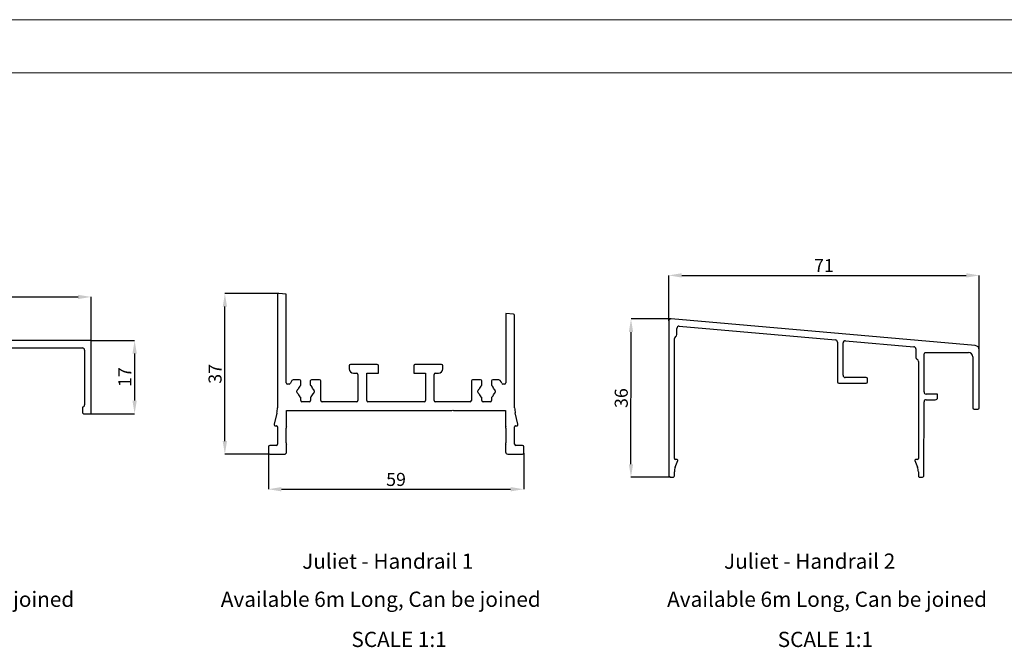
# Model space of a CAD drawing. Units: millimetres. Extents: x 502 to 1331, y 377 to 959.
# Drawn here: x 905 to 1131, y 815 to 959 of the extents above; entities that cross this region are included whole.
import ezdxf

# ---------------------------------------------------------------- set-up
doc = ezdxf.new("R2010")
doc.units = ezdxf.units.MM
doc.header["$PDSIZE"] = -1
doc.layers.add('FORMAT', color=7, linetype='Continuous')
doc.styles.add('SLDTEXTSTYLE0', font='TXT', dxfattribs={"width": 0.75})
doc.dimstyles.new('SLDDIMSTYLE0', dxfattribs={"dimtxt": 3, "dimasz": 3, "dimexe": 0, "dimexo": 0.0625, "dimgap": 0.75, "dimtad": 1, "dimdec": 0, "dimrnd": 1e-09, "dimzin": 12, "dimdsep": 46, "dimtxsty": 'SLDTEXTSTYLE0', "dimsah": 1, "dimcen": 0.09, "dimadec": 0, "dimazin": 3, "dimtfac": 1, "dimtofl": 0, "dimtmove": 0, "dimatfit": 3, "dimfxl": 1, "dimfrac": 2, "dimtolj": 1, "dimtzin": 12, "dimarcsym": 0})

# ---------------------------------------------------------------- blocks, each defined once
blk = doc.blocks.new('*D47')
at = {"layer": 'Defpoints', "color": 0, "transparency": 16777216}
for p in [(921.44, 895.73), (840.94, 885.73), (921.44, 885.73)]:
    blk.add_point(p, dxfattribs=at)
at = {"layer": 'FORMAT', "color": 0, "lineweight": -2, "transparency": 16777216}
for p, q in [((840.94, 885.79), (840.94, 895.73)), ((843.94, 895.73), (918.44, 895.73)), ((921.44, 885.79), (921.44, 895.73))]:
    blk.add_line(p, q, dxfattribs=at)
at = {"layer": 'FORMAT', "color": 0, "transparency": 16777216}
for points in [[(843.94, 896.23), (843.94, 895.23), (840.94, 895.73)], [(918.44, 896.23), (918.44, 895.23), (921.44, 895.73)]]:
    blk.add_solid(points, dxfattribs=at)
at = {"layer": 'FORMAT', "color": 0, "transparency": 16777216, "insert": (881.19, 899.48), "char_height": 3, "attachment_point": 2, "style": 'SLDTEXTSTYLE0'}
blk.add_mtext('\\A1;80', dxfattribs=at)
blk = doc.blocks.new('*D48')
at = {"layer": 'Defpoints', "color": 0, "transparency": 16777216}
for p in [(921.44, 885.73), (921.44, 868.93), (931.44, 868.93)]:
    blk.add_point(p, dxfattribs=at)
at = {"layer": 'FORMAT', "color": 0, "lineweight": -2, "transparency": 16777216}
for p, q in [((921.51, 885.73), (931.44, 885.73)), ((931.44, 882.73), (931.44, 871.93)), ((921.51, 868.93), (931.44, 868.93))]:
    blk.add_line(p, q, dxfattribs=at)
at = {"layer": 'FORMAT', "color": 0, "transparency": 16777216}
for points in [[(930.94, 882.73), (931.94, 882.73), (931.44, 885.73)], [(930.94, 871.93), (931.94, 871.93), (931.44, 868.93)]]:
    blk.add_solid(points, dxfattribs=at)
at = {"layer": 'FORMAT', "color": 0, "transparency": 16777216, "insert": (927.69, 877.33), "char_height": 3, "attachment_point": 2, "rotation": 90, "style": 'SLDTEXTSTYLE0'}
blk.add_mtext('\\A1;17', dxfattribs=at)
blk = doc.blocks.new('*D51')
at = {"layer": 'Defpoints', "color": 0, "transparency": 16777216}
for p in [(1125.52, 900.68), (1054.16, 890.18), (1125.52, 883.57)]:
    blk.add_point(p, dxfattribs=at)
at = {"layer": 'FORMAT', "color": 0, "lineweight": -2, "transparency": 16777216}
for p, q in [((1054.16, 890.25), (1054.16, 900.68)), ((1057.16, 900.68), (1122.52, 900.68)), ((1125.52, 883.63), (1125.52, 900.68))]:
    blk.add_line(p, q, dxfattribs=at)
at = {"layer": 'FORMAT', "color": 0, "transparency": 16777216}
for points in [[(1057.16, 901.18), (1057.16, 900.18), (1054.16, 900.68)], [(1122.52, 901.18), (1122.52, 900.18), (1125.52, 900.68)]]:
    blk.add_solid(points, dxfattribs=at)
at = {"layer": 'FORMAT', "color": 0, "transparency": 16777216, "insert": (1089.84, 904.43), "char_height": 3, "attachment_point": 2, "style": 'SLDTEXTSTYLE0'}
blk.add_mtext('\\A1;71', dxfattribs=at)
blk = doc.blocks.new('*D52')
at = {"layer": 'Defpoints', "color": 0, "transparency": 16777216}
for p in [(1045.5, 890.68), (1054.7, 890.68), (1054.66, 854.34)]:
    blk.add_point(p, dxfattribs=at)
at = {"layer": 'FORMAT', "color": 0, "lineweight": -2, "transparency": 16777216}
for p, q in [((1054.64, 890.68), (1045.5, 890.68)), ((1045.49, 857.34), (1045.5, 887.68)), ((1054.6, 854.34), (1045.49, 854.34))]:
    blk.add_line(p, q, dxfattribs=at)
at = {"layer": 'FORMAT', "color": 0, "transparency": 16777216}
for points in [[(1045, 887.68), (1046, 887.68), (1045.5, 890.68)], [(1044.99, 857.34), (1045.99, 857.34), (1045.49, 854.34)]]:
    blk.add_solid(points, dxfattribs=at)
at = {"layer": 'FORMAT', "color": 0, "transparency": 16777216, "insert": (1041.75, 872.51), "char_height": 3, "attachment_point": 2, "rotation": 89.983, "style": 'SLDTEXTSTYLE0'}
blk.add_mtext('\\A1;36', dxfattribs=at)
blk = doc.blocks.new('*D53')
at = {"layer": 'Defpoints', "color": 0, "transparency": 16777216}
for p in [(962.18, 859.93), (1020.84, 859.94), (1020.84, 851.59)]:
    blk.add_point(p, dxfattribs=at)
at = {"layer": 'FORMAT', "color": 0, "lineweight": -2, "transparency": 16777216}
for p, q in [((962.18, 859.87), (962.18, 851.59)), ((1020.84, 859.88), (1020.84, 851.59)), ((965.18, 851.59), (1017.84, 851.59))]:
    blk.add_line(p, q, dxfattribs=at)
at = {"layer": 'FORMAT', "color": 0, "transparency": 16777216}
for points in [[(965.18, 852.09), (965.18, 851.09), (962.18, 851.59)], [(1017.84, 852.09), (1017.84, 851.09), (1020.84, 851.59)]]:
    blk.add_solid(points, dxfattribs=at)
at = {"layer": 'FORMAT', "color": 0, "transparency": 16777216, "insert": (991.51, 855.34), "char_height": 3, "attachment_point": 2, "style": 'SLDTEXTSTYLE0'}
blk.add_mtext('\\A1;59', dxfattribs=at)
blk = doc.blocks.new('*D54')
at = {"layer": 'Defpoints', "color": 0, "transparency": 16777216}
for p in [(952.18, 896.51), (964.59, 896.51), (962.48, 859.63)]:
    blk.add_point(p, dxfattribs=at)
at = {"layer": 'FORMAT', "color": 0, "lineweight": -2, "transparency": 16777216}
for p, q in [((964.53, 896.51), (952.18, 896.51)), ((952.18, 862.63), (952.18, 893.51)), ((962.42, 859.63), (952.18, 859.63))]:
    blk.add_line(p, q, dxfattribs=at)
at = {"layer": 'FORMAT', "color": 0, "transparency": 16777216}
for points in [[(951.68, 893.51), (952.68, 893.51), (952.18, 896.51)], [(951.68, 862.63), (952.68, 862.63), (952.18, 859.63)]]:
    blk.add_solid(points, dxfattribs=at)
at = {"layer": 'FORMAT', "color": 0, "transparency": 16777216, "insert": (948.43, 878.07), "char_height": 3, "attachment_point": 2, "rotation": 90, "style": 'SLDTEXTSTYLE0'}
blk.add_mtext('\\A1;37', dxfattribs=at)

msp = doc.modelspace()

# ---------------------------------------------------------------- linework, layer by layer
at = {"color": 7, "linetype": 'Continuous', "lineweight": 18}
for p, q in [((502.261, 959.37), (1330.686, 959.37)), ((1246.69, 947.204), (502.257, 947.204))]:
    msp.add_line(p, q, dxfattribs=at)
at = {"color": 7, "linetype": 'Continuous', "lineweight": 25}
for p, q in [((964.262, 896.209), (964.262, 870.25)), ((966.262, 896.361), (964.588, 896.508)), ((966.262, 876.039), (966.262, 896.361)), ((1016.765, 891.95), (1016.765, 876.038)), ((1018.493, 891.798), (1016.765, 891.95)), ((1018.765, 870.268), (1018.765, 891.537)), ((1054.161, 890.183), (1054.161, 854.835)), ((1124.609, 884.566), (1054.705, 890.681)), ((1056.047, 887.094), (1056.047, 888.513)), ((1056.59, 889.011), (1092.484, 885.87)), ((921.444, 885.727), (840.944, 885.727)), ((921.444, 868.927), (921.444, 885.727)), ((1055.461, 858.635), (1055.461, 886.184)), ((1092.94, 885.372), (1092.94, 876.235)), ((1094.24, 877.735), (1094.24, 885.171)), ((1094.784, 885.669), (1110.487, 884.295)), ((892.198, 884.027), (919.444, 884.027)), ((919.944, 883.527), (919.944, 870.927)), ((1110.944, 883.797), (1110.943, 881.851)), ((1112.821, 873.944), (1112.821, 882.644)), ((1113.121, 882.944), (1123.021, 882.944)), ((1125.521, 870.244), (1125.521, 883.569)), ((987.164, 880.238), (981.064, 880.238)), ((1001.964, 880.238), (995.864, 880.238)), ((1111.521, 880.944), (1111.521, 858.635)), ((1124.021, 881.944), (1124.021, 870.244)), ((980.764, 879.938), (980.764, 879.238)), ((981.764, 878.238), (982.464, 878.238)), ((982.764, 877.938), (982.764, 871.938)), ((984.764, 878.238), (987.464, 878.238)), ((984.764, 871.938), (984.764, 878.238)), ((987.464, 878.238), (987.464, 879.938)), ((995.564, 879.938), (995.564, 878.238)), ((995.564, 878.238), (998.264, 878.238)), ((998.264, 878.238), (998.264, 871.938)), ((1000.264, 871.938), (1000.264, 877.938)), ((1000.564, 878.238), (1001.264, 878.238)), ((1002.264, 879.238), (1002.264, 879.938)), ((966.949, 875.739), (966.561, 875.739)), ((969.314, 876.738), (968.214, 876.738)), ((969.614, 875.558), (969.614, 876.438)), ((971.814, 876.438), (971.814, 875.558)), ((973.914, 876.738), (972.114, 876.738)), ((974.214, 871.938), (974.214, 876.438)), ((1008.814, 876.438), (1008.814, 871.938)), ((1010.914, 876.738), (1009.114, 876.738)), ((1011.214, 875.558), (1011.214, 876.438)), ((1013.414, 876.438), (1013.414, 875.558)), ((1014.814, 876.738), (1013.714, 876.738)), ((1016.465, 875.738), (1016.079, 875.738)), ((1093.24, 875.935), (1099.541, 875.935)), ((1099.541, 877.235), (1094.74, 877.235)), ((1099.841, 876.235), (1099.841, 876.935)), ((968.714, 873.893), (968.714, 874.183)), ((972.714, 874.183), (972.714, 873.893)), ((1010.314, 873.893), (1010.314, 874.183)), ((1014.314, 874.183), (1014.314, 873.893)), ((1115.924, 873.444), (1113.321, 873.444)), ((1115.924, 872.644), (1115.924, 873.444)), ((969.596, 871.938), (969.596, 872.627)), ((971.532, 871.638), (969.896, 871.638)), ((971.832, 872.627), (971.832, 871.938)), ((982.464, 871.638), (974.514, 871.638)), ((997.964, 871.638), (985.064, 871.638)), ((1008.514, 871.638), (1000.564, 871.638)), ((1011.196, 871.938), (1011.196, 872.627)), ((1013.132, 871.638), (1011.496, 871.638)), ((1013.432, 872.627), (1013.432, 871.938)), ((1112.819, 854.784), (1112.824, 871.644)), ((1113.324, 872.144), (1115.424, 872.144)), ((919.444, 870.427), (919.444, 869.227)), ((919.744, 868.927), (921.444, 868.927)), ((964.123, 869.082), (963.504, 866.501)), ((966.361, 869.631), (1004.338, 869.631)), ((966.361, 866.256), (966.361, 869.631)), ((1004.338, 869.631), (1004.538, 869.731)), ((1004.538, 869.731), (1004.738, 869.631)), ((1004.738, 869.631), (1016.668, 869.631)), ((1016.668, 869.631), (1016.668, 866.262)), ((1019.525, 866.508), (1018.903, 869.1)), ((1124.321, 869.944), (1125.221, 869.944)), ((963.795, 866.131), (964.064, 866.131)), ((964.264, 865.931), (964.264, 861.931)), ((966.261, 862.26), (966.261, 865.631)), ((1016.768, 865.638), (1016.768, 862.267)), ((1018.765, 861.938), (1018.765, 865.938)), ((1018.965, 866.138), (1019.234, 866.138)), ((962.184, 861.331), (962.184, 859.931)), ((963.964, 861.631), (962.484, 861.631)), ((966.363, 860.131), (966.363, 861.631)), ((1016.666, 861.638), (1016.666, 860.138)), ((1020.545, 861.638), (1019.065, 861.638)), ((1020.845, 859.938), (1020.845, 861.338)), ((962.484, 859.631), (965.863, 859.631)), ((1017.166, 859.638), (1020.545, 859.638)), ((1055.66, 856.671), (1056.234, 858.171)), ((1056.044, 858.435), (1055.661, 858.435)), ((1110.749, 858.171), (1111.323, 856.671)), ((1111.321, 858.435), (1110.938, 858.435)), ((1055.461, 854.635), (1055.461, 855.599)), ((1111.521, 855.599), (1111.521, 854.635)), ((1054.661, 854.335), (1055.161, 854.335)), ((1111.822, 854.335), (1112.322, 854.335))]:
    msp.add_line(p, q, dxfattribs=at)
for centre, radius, start, end in [((964.562, 896.209), 0.3, 85, 180), ((1018.467, 891.499), 0.3, 7.15424, 85), ((1054.661, 890.183), 0.5, 85, 180), ((1055.547, 887.094), 0.5, 294.4951, 359.99047), ((1056.547, 888.513), 0.5, 85, 179.99047), ((1055.961, 886.184), 0.5, 114.4951, 180), ((1092.44, 885.372), 0.5, 0, 85), ((1094.74, 885.171), 0.5, 85, 180), ((919.444, 883.527), 0.5, 0, 90), ((1110.444, 883.797), 0.5, 359.99421, 85), ((1113.121, 882.644), 0.3, 90, 180), ((1123.021, 881.944), 1, 360, 90), ((1124.521, 883.569), 1, 0, 85), ((981.064, 879.938), 0.3, 90, 180), ((987.164, 879.938), 0.3, 0, 90), ((995.864, 879.938), 0.3, 90, 180), ((1001.964, 879.938), 0.3, 0, 90), ((1111.443, 881.85), 0.5, 179.99421, 245.04133), ((1111.021, 880.944), 0.5, 360, 65.04133), ((981.764, 879.238), 1, 180, 270), ((982.464, 877.938), 0.3, 0, 90), ((1000.564, 877.938), 0.3, 90, 180), ((1001.264, 879.238), 1, 270, 0), ((966.562, 876.039), 0.3, 180, 269.98298), ((966.949, 876.039), 0.3, 269.98298, 346.64061), ((968.214, 875.738), 1, 89.98298, 166.64061), ((969.314, 876.438), 0.3, 0, 90), ((969.414, 875.558), 0.2, 310.5416, 0), ((972.114, 876.438), 0.3, 90, 180), ((972.014, 875.558), 0.2, 180, 229.4584), ((973.914, 876.438), 0.3, 0, 90), ((1009.114, 876.438), 0.3, 90, 180), ((1010.914, 876.438), 0.3, 0, 90), ((1011.014, 875.558), 0.2, 310.5416, 0), ((1013.714, 876.438), 0.3, 90, 180), ((1013.614, 875.558), 0.2, 180, 229.4584), ((1014.814, 875.738), 1, 13.34236, 90), ((1016.079, 876.038), 0.3, 193.34236, 270), ((1016.465, 876.038), 0.3, 270, 360), ((1093.24, 876.235), 0.3, 180, 270), ((1094.74, 877.735), 0.5, 180, 270), ((1099.541, 876.935), 0.3, 360, 90), ((1099.541, 876.235), 0.3, 270, 0), ((969.014, 874.183), 0.3, 114.59111, 180), ((969.014, 873.893), 0.3, 180, 245.40889), ((968.806, 874.637), 0.2, 294.59111, 342.56069), ((968.806, 873.439), 0.2, 17.43931, 65.40889), ((970.714, 874.038), 1.8, 130.5416, 162.56069), ((970.714, 874.038), 1.8, 197.43931, 231.58883), ((970.714, 874.038), 1.8, 308.41117, 342.56069), ((970.714, 874.038), 1.8, 17.43931, 49.4584), ((972.622, 874.637), 0.2, 197.43931, 245.40889), ((972.622, 873.439), 0.2, 114.59111, 162.56069), ((972.414, 874.183), 0.3, 0, 65.40889), ((972.414, 873.893), 0.3, 294.59111, 0), ((1010.614, 874.183), 0.3, 114.59111, 180), ((1010.614, 873.893), 0.3, 180, 245.40889), ((1010.406, 874.637), 0.2, 294.59111, 342.56069), ((1010.406, 873.439), 0.2, 17.43931, 65.40889), ((1012.314, 874.038), 1.8, 130.5416, 162.56069), ((1012.314, 874.038), 1.8, 197.43931, 231.58883), ((1012.314, 874.038), 1.8, 308.41117, 342.56069), ((1012.314, 874.038), 1.8, 17.43931, 49.4584), ((1014.222, 874.637), 0.2, 197.43931, 245.40889), ((1014.222, 873.439), 0.2, 114.59111, 162.56069), ((1014.014, 874.183), 0.3, 0, 65.40889), ((1014.014, 873.893), 0.3, 294.59111, 0), ((1113.321, 873.944), 0.5, 180, 270), ((969.896, 871.938), 0.3, 180, 270), ((971.532, 871.938), 0.3, 270, 0), ((974.514, 871.938), 0.3, 180, 270), ((982.464, 871.938), 0.3, 270, 0), ((985.064, 871.938), 0.3, 180, 270), ((997.964, 871.938), 0.3, 270, 360), ((1000.564, 871.938), 0.3, 180, 270), ((1008.514, 871.938), 0.3, 270, 0), ((1011.496, 871.938), 0.3, 180, 270), ((1013.132, 871.938), 0.3, 270, 0), ((1113.324, 871.644), 0.5, 90, 180), ((1115.424, 872.644), 0.5, 270, 0), ((919.444, 870.927), 0.5, 270, 0), ((919.744, 869.227), 0.3, 180, 270), ((959.262, 870.25), 5, 346.5, 0), ((1023.765, 870.268), 5, 180, 193.5), ((1124.321, 870.244), 0.3, 180, 270), ((1125.221, 870.244), 0.3, 270, 0), ((1019.234, 866.438), 0.3, 270, 13.5), ((963.795, 866.431), 0.3, 166.5, 270), ((964.064, 865.931), 0.2, 359.99047, 90), ((967.261, 865.631), 1, 161.80513, 180), ((965.361, 866.256), 1, 341.80513, 0), ((1017.668, 866.262), 1, 180, 198.19487), ((1015.768, 865.638), 1, 0, 18.19487), ((1018.965, 865.938), 0.2, 90, 180.00953), ((967.261, 862.26), 1, 180, 198.32862), ((1015.768, 862.267), 1, 341.67138, 0), ((962.484, 861.331), 0.3, 90, 180), ((962.484, 859.931), 0.3, 180, 270), ((963.964, 861.931), 0.3, 270, 359.99047), ((965.863, 860.131), 0.5, 270, 0), ((965.363, 861.631), 1, 0, 18.32862), ((1017.666, 861.638), 1, 161.67138, 180), ((1017.166, 860.138), 0.5, 180, 270), ((1019.065, 861.938), 0.3, 180.00953, 270), ((1020.545, 861.338), 0.3, 0, 90), ((1020.545, 859.938), 0.3, 270, 0), ((1055.661, 858.635), 0.2, 180, 270), ((1056.044, 858.235), 0.2, 341.40859, 90), ((1110.938, 858.235), 0.2, 90, 198.59141), ((1111.321, 858.635), 0.2, 270, 0), ((1058.461, 855.599), 3, 159.04703, 180), ((1108.521, 855.599), 3, 0, 20.95297), ((1054.661, 854.835), 0.5, 180, 269.98298), ((1055.161, 854.635), 0.3, 269.98298, 0), ((1111.821, 854.635), 0.3, 180, 270.01702), ((1112.321, 854.835), 0.5, 270.01702, 354.05759)]:
    msp.add_arc(centre, radius, start, end, dxfattribs=at)

# ---------------------------------------------------------------- texts
at = {"layer": 'FORMAT', "char_height": 3.5, "style": 'SLDTEXTSTYLE0'}
for s, insert, attachment_point in [('Juliet - Handrail 1', (969.943, 836.823), 1), ('Juliet - Handrail 2', (1066.875, 836.823), 1), ('Available 6m Long, Can be joined', (844.055, 828.083), 1), ('Available 6m Long, Can be joined', (951.247, 828.083), 1), ('Available 6m Long, Can be joined', (1053.795, 828.083), 1), ('SCALE 1:1', (992.207, 818.867), 2), ('SCALE 1:1', (1090.161, 818.867), 2)]:
    msp.add_mtext(s, dxfattribs=dict(at, insert=insert, attachment_point=attachment_point))

# ---------------------------------------------------------------- dimensions: what is measured, and where the dimension line sits
at = {"layer": 'FORMAT'}
for base, p1, p2, picture, middle in [((1125.521, 900.683), (1054.161, 890.183), (1125.521, 883.569), '*D51', (1089.841, 900.683)), ((921.443731178, 895.726521866), (840.943731178, 885.726521866), (921.443731178, 885.726521866), '*D47', (881.193731178, 895.726521866)), ((1020.845, 851.589), (962.184, 859.931), (1020.845, 859.938), '*D53', (991.515, 851.589))]:
    dim = msp.add_linear_dim(base=base, p1=p1, p2=p2, dimstyle='SLDDIMSTYLE0', dxfattribs=at)
    dim.commit()
    dim.dimension.update_dxf_attribs({"geometry": picture, "text_midpoint": middle, "dimtype": 160})
for base, p1, p2, angle, picture, middle in [((952.184, 896.508), (962.484, 859.631), (964.588, 896.508), 90, '*D54', (952.184, 878.07)), ((1045.502, 890.684), (1054.661, 854.335), (1054.705, 890.681), 89.98298, '*D52', (1045.497, 872.511)), ((931.444, 868.927), (921.444, 885.727), (921.444, 868.927), 90, '*D48', (931.444, 877.327))]:
    dim = msp.add_linear_dim(base=base, p1=p1, p2=p2, angle=angle, dimstyle='SLDDIMSTYLE0', dxfattribs=at)
    dim.commit()
    dim.dimension.update_dxf_attribs({"geometry": picture, "text_midpoint": middle, "dimtype": 160})

doc.saveas('drawing.dxf')
